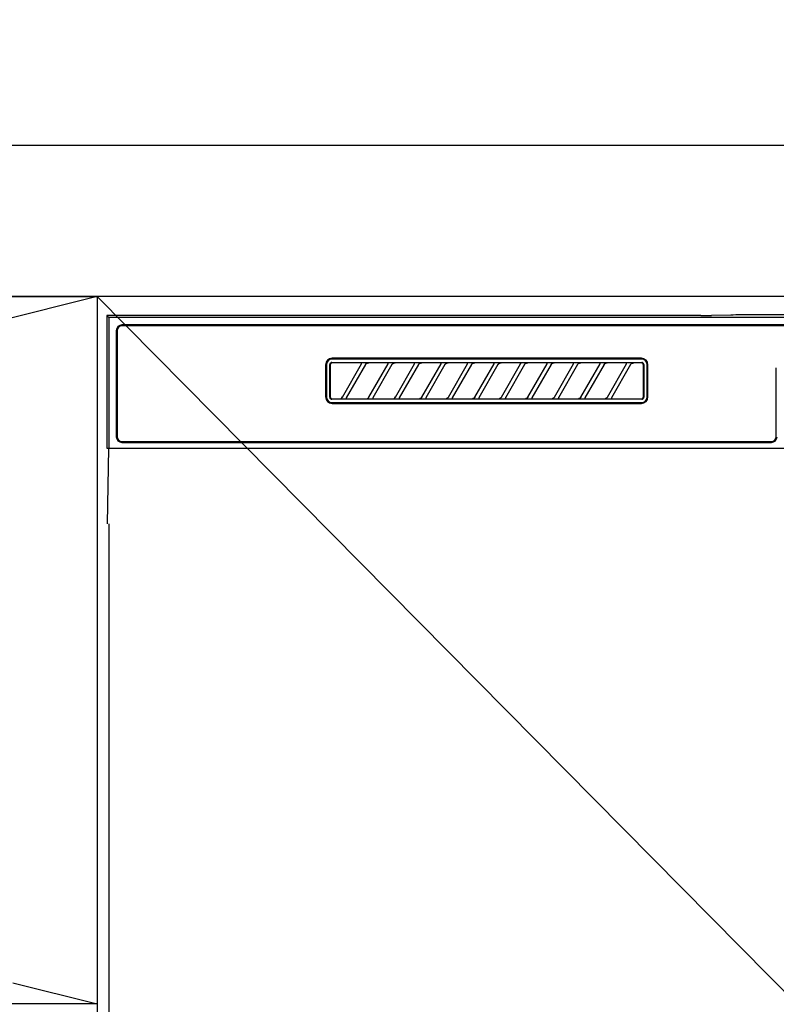
# Model space of a CAD drawing. Extents: x 0 to 26473, y -25 to 8845.
# Drawn here: x 2175 to 2375, y 2728 to 2988 of the extents above; entities that cross this region are included whole.
import ezdxf

# ---------------------------------------------------------------- set-up
doc = ezdxf.new("R2010")
doc.units = 0
doc.header["$LTSCALE"] = 50
doc.header["$MEASUREMENT"] = 0
doc.linetypes.add('CENTER', pattern=[2, 1.25, -0.25, 0.25, -0.25])
doc.layers.get('0').update_dxf_attribs({"linetype": 'CONTINUOUS'})
doc.layers.get('DEFPOINTS').update_dxf_attribs({"color": 146, "linetype": 'CONTINUOUS'})
for name, color, linetype in [('120-キャビネット（外）', 7, 'CONTINUOUS'), ('122-扉', 6, 'CONTINUOUS'), ('123-扉向き', 231, 'CENTER'), ('126-甲板', 2, 'CONTINUOUS'), ('150-機器', 8, 'CONTINUOUS'), ('161-番号', 110, 'CONTINUOUS')]:
    doc.layers.add(name, color=color, linetype=linetype)
doc.styles.add('KH001', font='txt')
doc.dimstyles.new('KH1xx030', dxfattribs={"dimscale": 30, "dimtxt": 2, "dimasz": 0.6, "dimexe": 0.3, "dimexo": 1.2, "dimgap": 0.5, "dimtad": 3, "dimdec": 1, "dimdsep": 46, "dimlunit": 6, "dimtxsty": 'KH001', "dimblk": 'DOT', "dimcen": 1, "dimdle": 1, "dimclrd": 256, "dimclre": 256, "dimclrt": 256, "dimadec": 0, "dimazin": 0, "dimtfac": 1, "dimtdec": 1, "dimtix": 1, "dimtmove": 2, "dimatfit": 3, "dimldrblk": 'CLOSEDBLANK', "dimfxl": 1, "dimtolj": 1, "dimtzin": 0, "dimlwd": -1, "dimlwe": -1, "dimarcsym": 0})

# ---------------------------------------------------------------- blocks, each defined once
blk = doc.blocks.new('RKW-404AM-SV_S')
at = {"layer": '150-機器', "color": 13, "linetype": 'Continuous'}
for p, q in [((-222.45, 450), (-222.45, 415)), ((-222.45, 450), (-221.95, 449.51)), ((-65.6, 450), (-222.45, 450)), ((-65.6, 450), (-64.82, 450)), ((-64.82, 450), (-64.07, 450.01)), ((-64.07, 450.01), (-63.39, 450.01)), ((-63.39, 450.01), (-62.78, 450.02)), ((-57.62, 450.12), (-62.78, 450.02)), ((-57.01, 450.13), (-57.62, 450.12)), ((-56.32, 450.14), (-57.01, 450.13)), ((-55.57, 450.15), (-56.32, 450.14)), ((-54.79, 450.15), (-55.57, 450.15)), ((54.9, 450.15), (-54.79, 450.15)), ((-221.95, 449.51), (-221.95, 415)), ((222.06, 449.51), (-221.95, 449.51)), ((218.55, 447.5), (-218.45, 447.5)), ((218.55, 447.3), (-218.45, 447.3)), ((-219.95, 446), (-219.95, 418)), ((-219.75, 446), (-219.75, 418)), ((-164.65, 437), (-164.65, 428.5)), ((-164.45, 437), (-164.45, 428.5)), ((-163.53, 437.19), (-163.54, 437.1)), ((-163.54, 428.4), (-163.54, 437.1)), ((-163.51, 437.29), (-163.53, 437.19)), ((-163.46, 437.37), (-163.51, 437.29)), ((-163.4, 437.45), (-163.46, 437.37)), ((-163.44, 437.1), (-163.45, 437)), ((-163.45, 437), (-163.45, 428.7)), ((-163.41, 437.19), (-163.44, 437.1)), ((-163.36, 437.28), (-163.41, 437.19)), ((-163.32, 437.51), (-163.4, 437.45)), ((-163.3, 437.35), (-163.36, 437.28)), ((-163.23, 437.56), (-163.32, 437.51)), ((-163.22, 437.42), (-163.3, 437.35)), ((-163.14, 437.59), (-163.23, 437.56)), ((-163.14, 437.46), (-163.22, 437.42)), ((-163.04, 437.6), (-163.14, 437.59)), ((-163.05, 437.49), (-163.14, 437.46)), ((-162.95, 437.5), (-163.05, 437.49)), ((-163.04, 437.6), (-81.15, 437.6)), ((-81.25, 438.7), (-162.95, 438.7)), ((-81.25, 438.5), (-162.95, 438.5)), ((-155.37, 437.5), (-162.95, 437.5)), ((-160.24, 428.47), (-155.18, 437.23)), ((-154.14, 437.03), (-159.2, 428.27)), ((-155.35, 437.5), (-155.37, 437.5)), ((-155.29, 437.53), (-155.36, 437.53)), ((-155.34, 437.5), (-155.35, 437.5)), ((-155.32, 437.49), (-155.34, 437.5)), ((-155.31, 437.49), (-155.32, 437.49)), ((-155.29, 437.48), (-155.31, 437.49)), ((-155.12, 437.53), (-155.29, 437.53)), ((-155.27, 437.48), (-155.29, 437.48)), ((-155.26, 437.47), (-155.27, 437.48)), ((-155.25, 437.46), (-155.26, 437.47)), ((-155.23, 437.45), (-155.25, 437.46)), ((-155.22, 437.43), (-155.23, 437.45)), ((-155.21, 437.42), (-155.22, 437.43)), ((-155.2, 437.41), (-155.21, 437.42)), ((-155.18, 437.37), (-155.2, 437.41)), ((-155.2, 437.2), (-155.19, 437.21)), ((-155.2, 437.2), (-155.2, 437.2)), ((-155.19, 437.22), (-155.18, 437.23)), ((-155.19, 437.21), (-155.19, 437.22)), ((-155.18, 437.34), (-155.18, 437.37)), ((-155.17, 437.33), (-155.18, 437.34)), ((-155.18, 437.25), (-155.17, 437.27)), ((-155.18, 437.24), (-155.18, 437.25)), ((-155.18, 437.23), (-155.18, 437.24)), ((-155.17, 437.31), (-155.17, 437.33)), ((-155.17, 437.29), (-155.17, 437.31)), ((-155.17, 437.28), (-155.17, 437.29)), ((-155.17, 437.27), (-155.17, 437.28)), ((-154.86, 437.54), (-155.12, 437.53)), ((-154.55, 437.54), (-154.86, 437.54)), ((-154.54, 437.54), (-154.55, 437.54)), ((-154.55, 437.54), (-154.55, 437.54)), ((-154.54, 437.54), (-154.54, 437.54)), ((-154.54, 437.54), (-154.54, 437.54)), ((-154.16, 437), (-154.15, 437.01)), ((-154.15, 437.01), (-154.13, 437.04)), ((-154.13, 437.04), (-154.11, 437.08)), ((-154.11, 437.08), (-154.08, 437.12)), ((-154.08, 437.12), (-154.05, 437.16)), ((-154.05, 437.16), (-154.01, 437.2)), ((-154.01, 437.2), (-153.96, 437.25)), ((-153.96, 437.25), (-153.91, 437.29)), ((-153.91, 437.29), (-153.85, 437.34)), ((-153.85, 437.34), (-153.78, 437.38)), ((-153.78, 437.38), (-153.7, 437.41)), ((-153.7, 437.41), (-153.62, 437.44)), ((-153.62, 437.44), (-153.54, 437.47)), ((-153.54, 437.47), (-153.46, 437.48)), ((-153.46, 437.48), (-153.38, 437.49)), ((-153.38, 437.49), (-153.29, 437.5)), ((-148.37, 437.5), (-153.29, 437.5)), ((-153.24, 428.47), (-148.18, 437.23)), ((-147.14, 437.03), (-152.2, 428.27)), ((-148.35, 437.5), (-148.37, 437.5)), ((-148.29, 437.53), (-148.36, 437.53)), ((-148.34, 437.5), (-148.35, 437.5)), ((-148.32, 437.49), (-148.34, 437.5)), ((-148.31, 437.49), (-148.32, 437.49)), ((-148.29, 437.48), (-148.31, 437.49)), ((-148.12, 437.53), (-148.29, 437.53)), ((-148.27, 437.48), (-148.29, 437.48)), ((-148.26, 437.47), (-148.27, 437.48)), ((-148.25, 437.46), (-148.26, 437.47)), ((-148.23, 437.45), (-148.25, 437.46)), ((-148.22, 437.43), (-148.23, 437.45)), ((-148.21, 437.42), (-148.22, 437.43)), ((-148.2, 437.41), (-148.21, 437.42)), ((-148.18, 437.37), (-148.2, 437.41)), ((-148.2, 437.2), (-148.19, 437.21)), ((-148.2, 437.2), (-148.2, 437.2)), ((-148.19, 437.22), (-148.18, 437.23)), ((-148.19, 437.21), (-148.19, 437.22)), ((-148.18, 437.34), (-148.18, 437.37)), ((-148.17, 437.33), (-148.18, 437.34)), ((-148.18, 437.25), (-148.17, 437.27)), ((-148.18, 437.24), (-148.18, 437.25)), ((-148.18, 437.23), (-148.18, 437.24)), ((-148.17, 437.31), (-148.17, 437.33)), ((-148.17, 437.29), (-148.17, 437.31)), ((-148.17, 437.28), (-148.17, 437.29)), ((-148.17, 437.27), (-148.17, 437.28)), ((-147.86, 437.54), (-148.12, 437.53)), ((-147.55, 437.54), (-147.86, 437.54)), ((-147.54, 437.54), (-147.55, 437.54)), ((-147.55, 437.54), (-147.55, 437.54)), ((-147.54, 437.54), (-147.54, 437.54)), ((-147.54, 437.54), (-147.54, 437.54)), ((-147.16, 437), (-147.15, 437.01)), ((-147.15, 437.01), (-147.13, 437.04)), ((-147.13, 437.04), (-147.11, 437.08)), ((-147.11, 437.08), (-147.08, 437.12)), ((-147.08, 437.12), (-147.05, 437.16)), ((-147.05, 437.16), (-147.01, 437.2)), ((-147.01, 437.2), (-146.96, 437.25)), ((-146.96, 437.25), (-146.91, 437.29)), ((-146.91, 437.29), (-146.85, 437.34)), ((-146.85, 437.34), (-146.78, 437.38)), ((-146.78, 437.38), (-146.7, 437.41)), ((-146.7, 437.41), (-146.62, 437.44)), ((-146.62, 437.44), (-146.54, 437.47)), ((-146.54, 437.47), (-146.46, 437.48)), ((-146.46, 437.48), (-146.38, 437.49)), ((-146.38, 437.49), (-146.29, 437.5)), ((-141.37, 437.5), (-146.29, 437.5)), ((-146.24, 428.47), (-141.18, 437.23)), ((-140.14, 437.03), (-145.2, 428.27)), ((-141.35, 437.5), (-141.37, 437.5)), ((-141.29, 437.53), (-141.36, 437.53)), ((-141.34, 437.5), (-141.35, 437.5)), ((-141.32, 437.49), (-141.34, 437.5)), ((-141.31, 437.49), (-141.32, 437.49)), ((-141.29, 437.48), (-141.31, 437.49)), ((-141.12, 437.53), (-141.29, 437.53)), ((-141.27, 437.48), (-141.29, 437.48)), ((-141.26, 437.47), (-141.27, 437.48)), ((-141.25, 437.46), (-141.26, 437.47)), ((-141.23, 437.45), (-141.25, 437.46)), ((-141.22, 437.43), (-141.23, 437.45)), ((-141.21, 437.42), (-141.22, 437.43)), ((-141.2, 437.41), (-141.21, 437.42)), ((-141.18, 437.37), (-141.2, 437.41)), ((-141.2, 437.2), (-141.19, 437.21)), ((-141.2, 437.2), (-141.2, 437.2)), ((-141.19, 437.22), (-141.18, 437.23)), ((-141.19, 437.21), (-141.19, 437.22)), ((-141.18, 437.34), (-141.18, 437.37)), ((-141.17, 437.33), (-141.18, 437.34)), ((-141.18, 437.25), (-141.17, 437.27)), ((-141.18, 437.24), (-141.18, 437.25)), ((-141.18, 437.23), (-141.18, 437.24)), ((-141.17, 437.31), (-141.17, 437.33)), ((-141.17, 437.29), (-141.17, 437.31)), ((-141.17, 437.28), (-141.17, 437.29)), ((-141.17, 437.27), (-141.17, 437.28)), ((-140.86, 437.54), (-141.12, 437.53)), ((-140.55, 437.54), (-140.86, 437.54)), ((-140.54, 437.54), (-140.55, 437.54)), ((-140.55, 437.54), (-140.55, 437.54)), ((-140.54, 437.54), (-140.54, 437.54)), ((-140.54, 437.54), (-140.54, 437.54)), ((-140.16, 437), (-140.15, 437.01)), ((-140.15, 437.01), (-140.13, 437.04)), ((-140.13, 437.04), (-140.11, 437.08)), ((-140.11, 437.08), (-140.08, 437.12)), ((-140.08, 437.12), (-140.05, 437.16)), ((-140.05, 437.16), (-140.01, 437.2)), ((-140.01, 437.2), (-139.96, 437.25)), ((-139.96, 437.25), (-139.91, 437.29)), ((-139.91, 437.29), (-139.85, 437.34)), ((-139.85, 437.34), (-139.78, 437.38)), ((-139.78, 437.38), (-139.7, 437.41)), ((-139.7, 437.41), (-139.62, 437.44)), ((-139.62, 437.44), (-139.54, 437.47)), ((-139.54, 437.47), (-139.46, 437.48)), ((-139.46, 437.48), (-139.38, 437.49)), ((-139.38, 437.49), (-139.29, 437.5)), ((-134.37, 437.5), (-139.29, 437.5)), ((-139.24, 428.47), (-134.18, 437.23)), ((-133.14, 437.03), (-138.2, 428.27)), ((-134.35, 437.5), (-134.37, 437.5)), ((-134.29, 437.53), (-134.36, 437.53)), ((-134.34, 437.5), (-134.35, 437.5)), ((-134.32, 437.49), (-134.34, 437.5)), ((-134.31, 437.49), (-134.32, 437.49)), ((-134.29, 437.48), (-134.31, 437.49)), ((-134.12, 437.53), (-134.29, 437.53)), ((-134.27, 437.48), (-134.29, 437.48)), ((-134.26, 437.47), (-134.27, 437.48)), ((-134.25, 437.46), (-134.26, 437.47)), ((-134.23, 437.45), (-134.25, 437.46)), ((-134.22, 437.43), (-134.23, 437.45)), ((-134.21, 437.42), (-134.22, 437.43)), ((-134.2, 437.41), (-134.21, 437.42)), ((-134.18, 437.37), (-134.2, 437.41)), ((-134.2, 437.2), (-134.19, 437.21)), ((-134.2, 437.2), (-134.2, 437.2)), ((-134.19, 437.22), (-134.18, 437.23)), ((-134.19, 437.21), (-134.19, 437.22)), ((-134.18, 437.34), (-134.18, 437.37)), ((-134.17, 437.33), (-134.18, 437.34)), ((-134.18, 437.25), (-134.17, 437.27)), ((-134.18, 437.24), (-134.18, 437.25)), ((-134.18, 437.23), (-134.18, 437.24)), ((-134.17, 437.31), (-134.17, 437.33)), ((-134.17, 437.29), (-134.17, 437.31)), ((-134.17, 437.28), (-134.17, 437.29)), ((-134.17, 437.27), (-134.17, 437.28)), ((-133.86, 437.54), (-134.12, 437.53)), ((-133.55, 437.54), (-133.86, 437.54)), ((-133.54, 437.54), (-133.55, 437.54)), ((-133.55, 437.54), (-133.55, 437.54)), ((-133.54, 437.54), (-133.54, 437.54)), ((-133.54, 437.54), (-133.54, 437.54)), ((-133.16, 437), (-133.15, 437.01)), ((-133.15, 437.01), (-133.13, 437.04)), ((-133.13, 437.04), (-133.11, 437.08)), ((-133.11, 437.08), (-133.08, 437.12)), ((-133.08, 437.12), (-133.05, 437.16)), ((-133.05, 437.16), (-133.01, 437.2)), ((-133.01, 437.2), (-132.96, 437.25)), ((-132.96, 437.25), (-132.91, 437.29)), ((-132.91, 437.29), (-132.85, 437.34)), ((-132.85, 437.34), (-132.78, 437.38)), ((-132.78, 437.38), (-132.7, 437.41)), ((-132.7, 437.41), (-132.62, 437.44)), ((-132.62, 437.44), (-132.54, 437.47)), ((-132.54, 437.47), (-132.46, 437.48)), ((-132.46, 437.48), (-132.38, 437.49)), ((-132.38, 437.49), (-132.29, 437.5)), ((-127.37, 437.5), (-132.29, 437.5)), ((-132.24, 428.47), (-127.18, 437.23)), ((-126.14, 437.03), (-131.2, 428.27)), ((-127.35, 437.5), (-127.37, 437.5)), ((-127.29, 437.53), (-127.36, 437.53)), ((-127.34, 437.5), (-127.35, 437.5)), ((-127.32, 437.49), (-127.34, 437.5)), ((-127.31, 437.49), (-127.32, 437.49)), ((-127.29, 437.48), (-127.31, 437.49)), ((-127.12, 437.53), (-127.29, 437.53)), ((-127.27, 437.48), (-127.29, 437.48)), ((-127.26, 437.47), (-127.27, 437.48)), ((-127.25, 437.46), (-127.26, 437.47)), ((-127.23, 437.45), (-127.25, 437.46)), ((-127.22, 437.43), (-127.23, 437.45)), ((-127.21, 437.42), (-127.22, 437.43)), ((-127.2, 437.41), (-127.21, 437.42)), ((-127.18, 437.37), (-127.2, 437.41)), ((-127.2, 437.2), (-127.19, 437.21)), ((-127.2, 437.2), (-127.2, 437.2)), ((-127.19, 437.22), (-127.18, 437.23)), ((-127.19, 437.21), (-127.19, 437.22)), ((-127.18, 437.34), (-127.18, 437.37)), ((-127.17, 437.33), (-127.18, 437.34)), ((-127.18, 437.25), (-127.17, 437.27)), ((-127.18, 437.24), (-127.18, 437.25)), ((-127.18, 437.23), (-127.18, 437.24)), ((-127.17, 437.31), (-127.17, 437.33)), ((-127.17, 437.29), (-127.17, 437.31)), ((-127.17, 437.28), (-127.17, 437.29)), ((-127.17, 437.27), (-127.17, 437.28)), ((-126.86, 437.54), (-127.12, 437.53)), ((-126.55, 437.54), (-126.86, 437.54)), ((-126.54, 437.54), (-126.55, 437.54)), ((-126.55, 437.54), (-126.55, 437.54)), ((-126.54, 437.54), (-126.54, 437.54)), ((-126.54, 437.54), (-126.54, 437.54)), ((-126.16, 437), (-126.15, 437.01)), ((-126.15, 437.01), (-126.13, 437.04)), ((-126.13, 437.04), (-126.11, 437.08)), ((-126.11, 437.08), (-126.08, 437.12)), ((-126.08, 437.12), (-126.05, 437.16)), ((-126.05, 437.16), (-126.01, 437.2)), ((-126.01, 437.2), (-125.96, 437.25)), ((-125.96, 437.25), (-125.91, 437.29)), ((-125.91, 437.29), (-125.85, 437.34)), ((-125.85, 437.34), (-125.78, 437.38)), ((-125.78, 437.38), (-125.7, 437.41)), ((-125.7, 437.41), (-125.62, 437.44)), ((-125.62, 437.44), (-125.54, 437.47)), ((-125.54, 437.47), (-125.46, 437.48)), ((-125.46, 437.48), (-125.38, 437.49)), ((-125.38, 437.49), (-125.29, 437.5)), ((-120.37, 437.5), (-125.29, 437.5)), ((-125.24, 428.47), (-120.18, 437.23)), ((-119.14, 437.03), (-124.2, 428.27)), ((-120.35, 437.5), (-120.37, 437.5)), ((-120.29, 437.53), (-120.36, 437.53)), ((-120.34, 437.5), (-120.35, 437.5)), ((-120.32, 437.49), (-120.34, 437.5)), ((-120.31, 437.49), (-120.32, 437.49)), ((-120.29, 437.48), (-120.31, 437.49)), ((-120.12, 437.53), (-120.29, 437.53)), ((-120.27, 437.48), (-120.29, 437.48)), ((-120.26, 437.47), (-120.27, 437.48)), ((-120.25, 437.46), (-120.26, 437.47)), ((-120.23, 437.45), (-120.25, 437.46)), ((-120.22, 437.43), (-120.23, 437.45)), ((-120.21, 437.42), (-120.22, 437.43)), ((-120.2, 437.41), (-120.21, 437.42)), ((-120.18, 437.37), (-120.2, 437.41)), ((-120.2, 437.2), (-120.19, 437.21)), ((-120.2, 437.2), (-120.2, 437.2)), ((-120.19, 437.22), (-120.18, 437.23)), ((-120.19, 437.21), (-120.19, 437.22)), ((-120.18, 437.34), (-120.18, 437.37)), ((-120.17, 437.33), (-120.18, 437.34)), ((-120.18, 437.25), (-120.17, 437.27)), ((-120.18, 437.24), (-120.18, 437.25)), ((-120.18, 437.23), (-120.18, 437.24)), ((-120.17, 437.31), (-120.17, 437.33)), ((-120.17, 437.29), (-120.17, 437.31)), ((-120.17, 437.28), (-120.17, 437.29)), ((-120.17, 437.27), (-120.17, 437.28)), ((-119.86, 437.54), (-120.12, 437.53)), ((-119.55, 437.54), (-119.86, 437.54)), ((-119.54, 437.54), (-119.55, 437.54)), ((-119.55, 437.54), (-119.55, 437.54)), ((-119.54, 437.54), (-119.54, 437.54)), ((-119.54, 437.54), (-119.54, 437.54)), ((-119.16, 437), (-119.15, 437.01)), ((-119.15, 437.01), (-119.13, 437.04)), ((-119.13, 437.04), (-119.11, 437.08)), ((-119.11, 437.08), (-119.08, 437.12)), ((-119.08, 437.12), (-119.05, 437.16)), ((-119.05, 437.16), (-119.01, 437.2)), ((-119.01, 437.2), (-118.96, 437.25)), ((-118.96, 437.25), (-118.91, 437.29)), ((-118.91, 437.29), (-118.85, 437.34)), ((-118.85, 437.34), (-118.78, 437.38)), ((-118.78, 437.38), (-118.7, 437.41)), ((-118.7, 437.41), (-118.62, 437.44)), ((-118.62, 437.44), (-118.54, 437.47)), ((-118.54, 437.47), (-118.46, 437.48)), ((-118.46, 437.48), (-118.38, 437.49)), ((-118.38, 437.49), (-118.29, 437.5)), ((-113.37, 437.5), (-118.29, 437.5)), ((-118.24, 428.47), (-113.18, 437.23)), ((-112.14, 437.03), (-117.2, 428.27)), ((-113.37, 437.5), (-113.35, 437.5)), ((-113.29, 437.53), (-113.36, 437.53)), ((-113.35, 437.5), (-113.34, 437.5)), ((-113.34, 437.5), (-113.32, 437.49)), ((-113.32, 437.49), (-113.31, 437.49)), ((-113.31, 437.49), (-113.29, 437.48)), ((-113.12, 437.53), (-113.29, 437.53)), ((-113.29, 437.48), (-113.27, 437.48)), ((-113.27, 437.48), (-113.26, 437.47)), ((-113.26, 437.47), (-113.25, 437.46)), ((-113.25, 437.46), (-113.23, 437.45)), ((-113.23, 437.45), (-113.22, 437.43)), ((-113.22, 437.43), (-113.21, 437.42)), ((-113.21, 437.42), (-113.2, 437.41)), ((-113.2, 437.41), (-113.18, 437.37)), ((-113.19, 437.21), (-113.2, 437.2)), ((-113.2, 437.2), (-113.2, 437.2)), ((-113.18, 437.23), (-113.19, 437.22)), ((-113.19, 437.22), (-113.19, 437.21)), ((-113.18, 437.37), (-113.18, 437.34)), ((-113.18, 437.34), (-113.17, 437.33)), ((-113.17, 437.27), (-113.18, 437.25)), ((-113.18, 437.25), (-113.18, 437.24)), ((-113.18, 437.24), (-113.18, 437.23)), ((-113.17, 437.33), (-113.17, 437.31)), ((-113.17, 437.31), (-113.17, 437.29)), ((-113.17, 437.29), (-113.17, 437.28)), ((-113.17, 437.28), (-113.17, 437.27)), ((-112.86, 437.54), (-113.12, 437.53)), ((-112.55, 437.54), (-112.86, 437.54)), ((-112.54, 437.54), (-112.55, 437.54)), ((-112.55, 437.54), (-112.55, 437.54)), ((-112.54, 437.54), (-112.54, 437.54)), ((-112.54, 437.54), (-112.54, 437.54)), ((-112.16, 437), (-112.15, 437.01)), ((-112.15, 437.01), (-112.13, 437.04)), ((-112.13, 437.04), (-112.11, 437.08)), ((-112.11, 437.08), (-112.08, 437.12)), ((-112.08, 437.12), (-112.05, 437.16)), ((-112.05, 437.16), (-112.01, 437.2)), ((-112.01, 437.2), (-111.96, 437.25)), ((-111.96, 437.25), (-111.91, 437.29)), ((-111.91, 437.29), (-111.85, 437.34)), ((-111.85, 437.34), (-111.78, 437.38)), ((-111.78, 437.38), (-111.7, 437.41)), ((-111.7, 437.41), (-111.62, 437.44)), ((-111.62, 437.44), (-111.54, 437.47)), ((-111.54, 437.47), (-111.46, 437.48)), ((-111.46, 437.48), (-111.38, 437.49)), ((-111.38, 437.49), (-111.29, 437.5)), ((-106.37, 437.5), (-111.29, 437.5)), ((-111.24, 428.47), (-106.18, 437.23)), ((-105.14, 437.03), (-110.2, 428.27)), ((-106.35, 437.5), (-106.37, 437.5)), ((-106.29, 437.53), (-106.36, 437.53)), ((-106.34, 437.5), (-106.35, 437.5)), ((-106.32, 437.49), (-106.34, 437.5)), ((-106.31, 437.49), (-106.32, 437.49)), ((-106.29, 437.48), (-106.31, 437.49)), ((-106.12, 437.53), (-106.29, 437.53)), ((-106.27, 437.48), (-106.29, 437.48)), ((-106.26, 437.47), (-106.27, 437.48)), ((-106.25, 437.46), (-106.26, 437.47)), ((-106.23, 437.45), (-106.25, 437.46)), ((-106.22, 437.43), (-106.23, 437.45)), ((-106.21, 437.42), (-106.22, 437.43)), ((-106.2, 437.41), (-106.21, 437.42)), ((-106.18, 437.37), (-106.2, 437.41)), ((-106.2, 437.2), (-106.19, 437.21)), ((-106.2, 437.2), (-106.2, 437.2)), ((-106.19, 437.22), (-106.18, 437.23)), ((-106.19, 437.21), (-106.19, 437.22)), ((-106.18, 437.34), (-106.18, 437.37)), ((-106.17, 437.33), (-106.18, 437.34)), ((-106.18, 437.25), (-106.17, 437.27)), ((-106.18, 437.24), (-106.18, 437.25)), ((-106.18, 437.23), (-106.18, 437.24)), ((-106.17, 437.31), (-106.17, 437.33)), ((-106.17, 437.29), (-106.17, 437.31)), ((-106.17, 437.28), (-106.17, 437.29)), ((-106.17, 437.27), (-106.17, 437.28)), ((-105.86, 437.54), (-106.12, 437.53)), ((-105.55, 437.54), (-105.86, 437.54)), ((-105.54, 437.54), (-105.55, 437.54)), ((-105.55, 437.54), (-105.55, 437.54)), ((-105.54, 437.54), (-105.54, 437.54)), ((-105.54, 437.54), (-105.54, 437.54)), ((-105.16, 437), (-105.15, 437.01)), ((-105.15, 437.01), (-105.13, 437.04)), ((-105.13, 437.04), (-105.11, 437.08)), ((-105.11, 437.08), (-105.08, 437.12)), ((-105.08, 437.12), (-105.05, 437.16)), ((-105.05, 437.16), (-105.01, 437.2)), ((-105.01, 437.2), (-104.96, 437.25)), ((-104.96, 437.25), (-104.91, 437.29)), ((-104.91, 437.29), (-104.85, 437.34)), ((-104.85, 437.34), (-104.78, 437.38)), ((-104.78, 437.38), (-104.7, 437.41)), ((-104.7, 437.41), (-104.62, 437.44)), ((-104.62, 437.44), (-104.54, 437.47)), ((-104.54, 437.47), (-104.46, 437.48)), ((-104.46, 437.48), (-104.38, 437.49)), ((-104.38, 437.49), (-104.29, 437.5)), ((-99.37, 437.5), (-104.29, 437.5)), ((-104.24, 428.47), (-99.18, 437.23)), ((-98.14, 437.03), (-103.2, 428.27)), ((-99.35, 437.5), (-99.37, 437.5)), ((-99.29, 437.53), (-99.36, 437.53)), ((-99.34, 437.5), (-99.35, 437.5)), ((-99.32, 437.49), (-99.34, 437.5)), ((-99.31, 437.49), (-99.32, 437.49)), ((-99.29, 437.48), (-99.31, 437.49)), ((-99.12, 437.53), (-99.29, 437.53)), ((-99.27, 437.48), (-99.29, 437.48)), ((-99.26, 437.47), (-99.27, 437.48)), ((-99.25, 437.46), (-99.26, 437.47)), ((-99.23, 437.45), (-99.25, 437.46)), ((-99.22, 437.43), (-99.23, 437.45)), ((-99.21, 437.42), (-99.22, 437.43)), ((-99.2, 437.41), (-99.21, 437.42)), ((-99.18, 437.37), (-99.2, 437.41)), ((-99.2, 437.2), (-99.19, 437.21)), ((-99.2, 437.2), (-99.2, 437.2)), ((-99.19, 437.22), (-99.18, 437.23)), ((-99.19, 437.21), (-99.19, 437.22)), ((-99.18, 437.34), (-99.18, 437.37)), ((-99.17, 437.33), (-99.18, 437.34)), ((-99.18, 437.25), (-99.17, 437.27)), ((-99.18, 437.24), (-99.18, 437.25)), ((-99.18, 437.23), (-99.18, 437.24)), ((-99.17, 437.31), (-99.17, 437.33)), ((-99.17, 437.29), (-99.17, 437.31)), ((-99.17, 437.28), (-99.17, 437.29)), ((-99.17, 437.27), (-99.17, 437.28)), ((-98.86, 437.54), (-99.12, 437.53)), ((-98.55, 437.54), (-98.86, 437.54)), ((-98.54, 437.54), (-98.55, 437.54)), ((-98.55, 437.54), (-98.55, 437.54)), ((-98.54, 437.54), (-98.54, 437.54)), ((-98.54, 437.54), (-98.54, 437.54)), ((-98.16, 437), (-98.15, 437.01)), ((-98.15, 437.01), (-98.13, 437.04)), ((-98.13, 437.04), (-98.11, 437.08)), ((-98.11, 437.08), (-98.08, 437.12)), ((-98.08, 437.12), (-98.05, 437.16)), ((-98.05, 437.16), (-98.01, 437.2)), ((-98.01, 437.2), (-97.96, 437.25)), ((-97.96, 437.25), (-97.91, 437.29)), ((-97.91, 437.29), (-97.85, 437.34)), ((-97.85, 437.34), (-97.78, 437.38)), ((-97.78, 437.38), (-97.7, 437.41)), ((-97.7, 437.41), (-97.62, 437.44)), ((-97.62, 437.44), (-97.54, 437.47)), ((-97.54, 437.47), (-97.46, 437.48)), ((-97.46, 437.48), (-97.38, 437.49)), ((-97.38, 437.49), (-97.29, 437.5)), ((-92.37, 437.5), (-97.29, 437.5)), ((-97.24, 428.47), (-92.18, 437.23)), ((-91.14, 437.03), (-96.2, 428.27)), ((-92.35, 437.5), (-92.37, 437.5)), ((-92.29, 437.53), (-92.36, 437.53)), ((-92.34, 437.5), (-92.35, 437.5)), ((-92.32, 437.49), (-92.34, 437.5)), ((-92.31, 437.49), (-92.32, 437.49)), ((-92.29, 437.48), (-92.31, 437.49)), ((-92.12, 437.53), (-92.29, 437.53)), ((-92.27, 437.48), (-92.29, 437.48)), ((-92.26, 437.47), (-92.27, 437.48)), ((-92.25, 437.46), (-92.26, 437.47)), ((-92.23, 437.45), (-92.25, 437.46)), ((-92.22, 437.43), (-92.23, 437.45)), ((-92.21, 437.42), (-92.22, 437.43)), ((-92.2, 437.41), (-92.21, 437.42)), ((-92.18, 437.37), (-92.2, 437.41)), ((-92.2, 437.2), (-92.19, 437.21)), ((-92.2, 437.2), (-92.2, 437.2)), ((-92.19, 437.22), (-92.18, 437.23)), ((-92.19, 437.21), (-92.19, 437.22)), ((-92.18, 437.34), (-92.18, 437.37)), ((-92.17, 437.33), (-92.18, 437.34)), ((-92.18, 437.25), (-92.17, 437.27)), ((-92.18, 437.24), (-92.18, 437.25)), ((-92.18, 437.23), (-92.18, 437.24)), ((-92.17, 437.31), (-92.17, 437.33)), ((-92.17, 437.29), (-92.17, 437.31)), ((-92.17, 437.28), (-92.17, 437.29)), ((-92.17, 437.27), (-92.17, 437.28)), ((-91.86, 437.54), (-92.12, 437.53)), ((-91.55, 437.54), (-91.86, 437.54)), ((-91.54, 437.54), (-91.55, 437.54)), ((-91.55, 437.54), (-91.55, 437.54)), ((-91.54, 437.54), (-91.54, 437.54)), ((-91.54, 437.54), (-91.54, 437.54)), ((-91.16, 437), (-91.15, 437.01)), ((-91.15, 437.01), (-91.13, 437.04)), ((-91.13, 437.04), (-91.11, 437.08)), ((-91.11, 437.08), (-91.08, 437.12)), ((-91.08, 437.12), (-91.05, 437.16)), ((-91.05, 437.16), (-91.01, 437.2)), ((-91.01, 437.2), (-90.96, 437.25)), ((-90.96, 437.25), (-90.91, 437.29)), ((-90.91, 437.29), (-90.85, 437.34)), ((-90.85, 437.34), (-90.78, 437.38)), ((-90.78, 437.38), (-90.7, 437.41)), ((-90.7, 437.41), (-90.62, 437.44)), ((-90.62, 437.44), (-90.54, 437.47)), ((-90.54, 437.47), (-90.46, 437.48)), ((-90.46, 437.48), (-90.38, 437.49)), ((-90.38, 437.49), (-90.29, 437.5)), ((-85.37, 437.5), (-90.29, 437.5)), ((-90.24, 428.47), (-85.18, 437.23)), ((-84.14, 437.03), (-89.2, 428.27)), ((-85.35, 437.5), (-85.37, 437.5)), ((-85.29, 437.53), (-85.36, 437.53)), ((-85.34, 437.5), (-85.35, 437.5)), ((-85.32, 437.49), (-85.34, 437.5)), ((-85.31, 437.49), (-85.32, 437.49)), ((-85.29, 437.48), (-85.31, 437.49)), ((-85.12, 437.53), (-85.29, 437.53)), ((-85.27, 437.48), (-85.29, 437.48)), ((-85.26, 437.47), (-85.27, 437.48)), ((-85.25, 437.46), (-85.26, 437.47)), ((-85.23, 437.45), (-85.25, 437.46)), ((-85.22, 437.43), (-85.23, 437.45)), ((-85.21, 437.42), (-85.22, 437.43)), ((-85.2, 437.41), (-85.21, 437.42)), ((-85.18, 437.37), (-85.2, 437.41)), ((-85.2, 437.2), (-85.19, 437.21)), ((-85.2, 437.2), (-85.2, 437.2)), ((-85.19, 437.22), (-85.18, 437.23)), ((-85.19, 437.21), (-85.19, 437.22)), ((-85.18, 437.34), (-85.18, 437.37)), ((-85.17, 437.33), (-85.18, 437.34)), ((-85.18, 437.25), (-85.17, 437.27)), ((-85.18, 437.24), (-85.18, 437.25)), ((-85.18, 437.23), (-85.18, 437.24)), ((-85.17, 437.31), (-85.17, 437.33)), ((-85.17, 437.29), (-85.17, 437.31)), ((-85.17, 437.28), (-85.17, 437.29)), ((-85.17, 437.27), (-85.17, 437.28)), ((-84.86, 437.54), (-85.12, 437.53)), ((-84.55, 437.54), (-84.86, 437.54)), ((-84.54, 437.54), (-84.55, 437.54)), ((-84.55, 437.54), (-84.55, 437.54)), ((-84.54, 437.54), (-84.54, 437.54)), ((-84.54, 437.54), (-84.54, 437.54)), ((-84.16, 437), (-84.15, 437.01)), ((-84.15, 437.01), (-84.13, 437.04)), ((-84.13, 437.04), (-84.11, 437.08)), ((-84.11, 437.08), (-84.08, 437.12)), ((-84.08, 437.12), (-84.05, 437.16)), ((-84.05, 437.16), (-84.01, 437.2)), ((-84.01, 437.2), (-83.96, 437.25)), ((-83.96, 437.25), (-83.91, 437.29)), ((-83.91, 437.29), (-83.85, 437.34)), ((-83.85, 437.34), (-83.78, 437.38)), ((-83.78, 437.38), (-83.7, 437.41)), ((-83.7, 437.41), (-83.63, 437.44)), ((-83.63, 437.44), (-83.54, 437.46)), ((-83.54, 437.46), (-83.46, 437.48)), ((-83.46, 437.48), (-83.38, 437.49)), ((-83.38, 437.49), (-83.29, 437.5)), ((-81.25, 437.5), (-83.29, 437.5)), ((-81.15, 437.49), (-81.25, 437.5)), ((-81.05, 437.59), (-81.15, 437.6)), ((-81.06, 437.46), (-81.15, 437.49)), ((-80.97, 437.42), (-81.06, 437.46)), ((-80.96, 437.56), (-81.05, 437.59)), ((-80.89, 437.35), (-80.97, 437.42)), ((-80.87, 437.51), (-80.96, 437.56)), ((-80.83, 437.28), (-80.89, 437.35)), ((-80.8, 437.45), (-80.87, 437.51)), ((-80.79, 437.19), (-80.83, 437.28)), ((-80.74, 437.37), (-80.8, 437.45)), ((-80.76, 437.1), (-80.79, 437.19)), ((-80.75, 437), (-80.76, 437.1)), ((-80.75, 428.7), (-80.75, 437)), ((-80.69, 437.29), (-80.74, 437.37)), ((-80.66, 437.19), (-80.69, 437.29)), ((-80.65, 437.1), (-80.66, 437.19)), ((-80.65, 437.1), (-80.65, 428.4)), ((-79.75, 428.5), (-79.75, 437)), ((-79.55, 428.5), (-79.55, 437)), ((-45.65, 418), (-45.65, 436.2)), ((-163.54, 428.4), (-163.53, 428.31)), ((-163.53, 428.31), (-163.51, 428.21)), ((-163.51, 428.21), (-163.46, 428.13)), ((-163.46, 428.13), (-163.4, 428.05)), ((-163.45, 428.7), (-163.45, 428.63)), ((-163.45, 428.63), (-163.45, 428.5)), ((-163.45, 428.5), (-163.45, 428.49)), ((-163.45, 428.49), (-163.44, 428.48)), ((-163.44, 428.48), (-163.44, 428.47)), ((-163.44, 428.47), (-163.44, 428.46)), ((-163.44, 428.46), (-163.44, 428.45)), ((-163.44, 428.45), (-163.44, 428.44)), ((-163.44, 428.44), (-163.44, 428.42)), ((-163.44, 428.42), (-163.44, 428.41)), ((-163.44, 428.41), (-163.43, 428.39)), ((-163.43, 428.39), (-163.43, 428.37)), ((-163.43, 428.37), (-163.42, 428.35)), ((-163.42, 428.35), (-163.41, 428.32)), ((-163.41, 428.32), (-163.4, 428.3)), ((-163.4, 428.3), (-163.39, 428.27)), ((-163.4, 428.05), (-163.32, 427.99)), ((-163.39, 428.27), (-163.37, 428.24)), ((-163.37, 428.24), (-163.35, 428.21)), ((-163.35, 428.21), (-163.33, 428.18)), ((-163.33, 428.18), (-163.31, 428.15)), ((-163.32, 427.99), (-163.23, 427.94)), ((-163.31, 428.15), (-163.28, 428.13)), ((-163.28, 428.13), (-163.25, 428.1)), ((-163.25, 428.1), (-163.22, 428.08)), ((-163.23, 427.94), (-163.14, 427.91)), ((-163.22, 428.08), (-163.18, 428.06)), ((-163.18, 428.06), (-163.15, 428.04)), ((-163.15, 428.04), (-163.11, 428.03)), ((-163.14, 427.91), (-163.04, 427.9)), ((-163.11, 428.03), (-163.07, 428.02)), ((-163.07, 428.02), (-163.03, 428.01)), ((-81.15, 427.9), (-163.04, 427.9)), ((-163.03, 428.01), (-162.99, 428)), ((-162.99, 428), (-162.95, 428)), ((-162.95, 428), (-162.95, 428)), ((-162.95, 428), (-162.95, 428)), ((-162.95, 428), (-162.95, 428)), ((-162.95, 428), (-162.95, 428)), ((-162.95, 428), (-161.09, 428)), ((-162.95, 427), (-81.25, 427)), ((-162.95, 426.8), (-81.25, 426.8)), ((-161.09, 428), (-160.83, 428.03)), ((-160.83, 428.03), (-160.59, 428.13)), ((-160.59, 428.13), (-160.38, 428.29)), ((-160.38, 428.29), (-160.23, 428.49)), ((-159.84, 427.96), (-159.84, 427.96)), ((-159.84, 427.96), (-159.84, 427.96)), ((-159.84, 427.96), (-159.83, 427.96)), ((-159.83, 427.96), (-159.83, 427.96)), ((-159.83, 427.96), (-159.52, 427.96)), ((-159.52, 427.96), (-159.26, 427.97)), ((-159.26, 427.97), (-159.09, 427.97)), ((-159.2, 428.25), (-159.21, 428.17)), ((-159.21, 428.17), (-159.18, 428.1)), ((-159.18, 428.29), (-159.2, 428.27)), ((-159.2, 428.27), (-159.2, 428.25)), ((-159.18, 428.1), (-159.13, 428.04)), ((-159.13, 428.04), (-159.06, 428.01)), ((-159.09, 427.97), (-159.02, 427.97)), ((-159.06, 428.01), (-159.03, 428)), ((-159.03, 428), (-159.01, 428)), ((-159.01, 428), (-154.09, 428)), ((-154.09, 428), (-153.83, 428.03)), ((-153.83, 428.03), (-153.59, 428.13)), ((-153.59, 428.13), (-153.38, 428.29)), ((-153.38, 428.29), (-153.23, 428.49)), ((-152.84, 427.96), (-152.84, 427.96)), ((-152.84, 427.96), (-152.84, 427.96)), ((-152.84, 427.96), (-152.83, 427.96)), ((-152.83, 427.96), (-152.83, 427.96)), ((-152.83, 427.96), (-152.52, 427.96)), ((-152.52, 427.96), (-152.26, 427.97)), ((-152.26, 427.97), (-152.09, 427.97)), ((-152.2, 428.25), (-152.21, 428.17)), ((-152.21, 428.17), (-152.18, 428.1)), ((-152.18, 428.29), (-152.2, 428.27)), ((-152.2, 428.27), (-152.2, 428.25)), ((-152.18, 428.1), (-152.13, 428.04)), ((-152.13, 428.04), (-152.06, 428.01)), ((-152.09, 427.97), (-152.02, 427.97)), ((-152.06, 428.01), (-152.03, 428)), ((-152.03, 428), (-152.01, 428)), ((-152.01, 428), (-147.09, 428)), ((-147.09, 428), (-146.83, 428.03)), ((-146.83, 428.03), (-146.59, 428.13)), ((-146.59, 428.13), (-146.38, 428.29)), ((-146.38, 428.29), (-146.23, 428.49)), ((-145.84, 427.96), (-145.84, 427.96)), ((-145.84, 427.96), (-145.84, 427.96)), ((-145.84, 427.96), (-145.83, 427.96)), ((-145.83, 427.96), (-145.83, 427.96)), ((-145.83, 427.96), (-145.52, 427.96)), ((-145.52, 427.96), (-145.26, 427.97)), ((-145.26, 427.97), (-145.09, 427.97)), ((-145.2, 428.25), (-145.21, 428.17)), ((-145.21, 428.17), (-145.18, 428.1)), ((-145.18, 428.29), (-145.2, 428.27)), ((-145.2, 428.27), (-145.2, 428.25)), ((-145.18, 428.1), (-145.13, 428.04)), ((-145.13, 428.04), (-145.06, 428.01)), ((-145.09, 427.97), (-145.02, 427.97)), ((-145.06, 428.01), (-145.03, 428)), ((-145.03, 428), (-145.01, 428)), ((-145.01, 428), (-140.09, 428)), ((-140.09, 428), (-140.03, 428)), ((-140.03, 428), (-139.98, 428.01)), ((-139.98, 428.01), (-139.92, 428.01)), ((-139.92, 428.01), (-139.87, 428.02)), ((-139.81, 428.04), (-139.87, 428.02)), ((-139.75, 428.06), (-139.81, 428.04)), ((-139.68, 428.09), (-139.75, 428.06)), ((-139.62, 428.11), (-139.68, 428.09)), ((-139.56, 428.15), (-139.62, 428.11)), ((-139.51, 428.18), (-139.56, 428.15)), ((-139.45, 428.22), (-139.51, 428.18)), ((-139.41, 428.26), (-139.45, 428.22)), ((-139.37, 428.3), (-139.41, 428.26)), ((-139.33, 428.34), (-139.37, 428.3)), ((-139.3, 428.38), (-139.33, 428.34)), ((-139.28, 428.41), (-139.3, 428.38)), ((-139.26, 428.44), (-139.28, 428.41)), ((-139.24, 428.47), (-139.26, 428.44)), ((-139.23, 428.49), (-139.24, 428.47)), ((-139.22, 428.5), (-139.23, 428.49)), ((-138.84, 427.96), (-138.84, 427.96)), ((-138.84, 427.96), (-138.84, 427.96)), ((-138.84, 427.96), (-138.83, 427.96)), ((-138.83, 427.96), (-138.83, 427.96)), ((-138.83, 427.96), (-138.52, 427.96)), ((-138.52, 427.96), (-138.26, 427.97)), ((-138.26, 427.97), (-138.09, 427.97)), ((-138.18, 428.3), (-138.21, 428.23)), ((-138.21, 428.23), (-138.2, 428.15)), ((-138.2, 428.15), (-138.17, 428.08)), ((-138.17, 428.08), (-138.11, 428.03)), ((-138.11, 428.03), (-138.08, 428.01)), ((-138.09, 427.97), (-138.02, 427.97)), ((-138.08, 428.01), (-138.04, 428)), ((-138.04, 428), (-138.02, 428)), ((-138.02, 428), (-138.01, 428)), ((-138.01, 428), (-133.09, 428)), ((-133.09, 428), (-133.03, 428)), ((-133.03, 428), (-132.98, 428.01)), ((-132.98, 428.01), (-132.92, 428.01)), ((-132.92, 428.01), (-132.87, 428.02)), ((-132.81, 428.04), (-132.87, 428.02)), ((-132.75, 428.06), (-132.81, 428.04)), ((-132.68, 428.09), (-132.75, 428.06)), ((-132.62, 428.11), (-132.68, 428.09)), ((-132.56, 428.15), (-132.62, 428.11)), ((-132.51, 428.18), (-132.56, 428.15)), ((-132.45, 428.22), (-132.51, 428.18)), ((-132.41, 428.26), (-132.45, 428.22)), ((-132.37, 428.3), (-132.41, 428.26)), ((-132.33, 428.34), (-132.37, 428.3)), ((-132.3, 428.38), (-132.33, 428.34)), ((-132.28, 428.41), (-132.3, 428.38)), ((-132.26, 428.44), (-132.28, 428.41)), ((-132.24, 428.47), (-132.26, 428.44)), ((-132.23, 428.49), (-132.24, 428.47)), ((-132.22, 428.5), (-132.23, 428.49)), ((-131.84, 427.96), (-131.84, 427.96)), ((-131.84, 427.96), (-131.84, 427.96)), ((-131.84, 427.96), (-131.83, 427.96)), ((-131.83, 427.96), (-131.83, 427.96)), ((-131.83, 427.96), (-131.52, 427.96)), ((-131.52, 427.96), (-131.26, 427.97)), ((-131.26, 427.97), (-131.09, 427.97)), ((-131.18, 428.3), (-131.21, 428.23)), ((-131.21, 428.23), (-131.2, 428.15)), ((-131.2, 428.15), (-131.17, 428.08)), ((-131.17, 428.08), (-131.11, 428.03)), ((-131.11, 428.03), (-131.08, 428.01)), ((-131.09, 427.97), (-131.02, 427.97)), ((-131.08, 428.01), (-131.04, 428)), ((-131.04, 428), (-131.02, 428)), ((-131.02, 428), (-131.01, 428)), ((-131.01, 428), (-126.09, 428)), ((-126.09, 428), (-126.03, 428)), ((-126.03, 428), (-125.98, 428.01)), ((-125.98, 428.01), (-125.92, 428.01)), ((-125.92, 428.01), (-125.87, 428.02)), ((-125.81, 428.04), (-125.87, 428.02)), ((-125.75, 428.06), (-125.81, 428.04)), ((-125.68, 428.09), (-125.75, 428.06)), ((-125.62, 428.11), (-125.68, 428.09)), ((-125.56, 428.15), (-125.62, 428.11)), ((-125.51, 428.18), (-125.56, 428.15)), ((-125.45, 428.22), (-125.51, 428.18)), ((-125.41, 428.26), (-125.45, 428.22)), ((-125.37, 428.3), (-125.41, 428.26)), ((-125.33, 428.34), (-125.37, 428.3)), ((-125.3, 428.38), (-125.33, 428.34)), ((-125.28, 428.41), (-125.3, 428.38)), ((-125.26, 428.44), (-125.28, 428.41)), ((-125.24, 428.47), (-125.26, 428.44)), ((-125.23, 428.49), (-125.24, 428.47)), ((-125.22, 428.5), (-125.23, 428.49)), ((-124.84, 427.96), (-124.84, 427.96)), ((-124.84, 427.96), (-124.84, 427.96)), ((-124.84, 427.96), (-124.83, 427.96)), ((-124.83, 427.96), (-124.83, 427.96)), ((-124.83, 427.96), (-124.52, 427.96)), ((-124.52, 427.96), (-124.26, 427.97)), ((-124.26, 427.97), (-124.09, 427.97)), ((-124.18, 428.3), (-124.21, 428.23)), ((-124.21, 428.23), (-124.2, 428.15)), ((-124.2, 428.15), (-124.17, 428.08)), ((-124.17, 428.08), (-124.11, 428.03)), ((-124.11, 428.03), (-124.08, 428.01)), ((-124.09, 427.97), (-124.02, 427.97)), ((-124.08, 428.01), (-124.04, 428)), ((-124.04, 428), (-124.02, 428)), ((-124.02, 428), (-124.01, 428)), ((-124.01, 428), (-119.09, 428)), ((-119.09, 428), (-119.03, 428)), ((-119.03, 428), (-118.98, 428.01)), ((-118.98, 428.01), (-118.92, 428.01)), ((-118.92, 428.01), (-118.87, 428.02)), ((-118.81, 428.04), (-118.87, 428.02)), ((-118.75, 428.06), (-118.81, 428.04)), ((-118.68, 428.09), (-118.75, 428.06)), ((-118.62, 428.11), (-118.68, 428.09)), ((-118.56, 428.15), (-118.62, 428.11)), ((-118.51, 428.18), (-118.56, 428.15)), ((-118.45, 428.22), (-118.51, 428.18)), ((-118.41, 428.26), (-118.45, 428.22)), ((-118.37, 428.3), (-118.41, 428.26)), ((-118.33, 428.34), (-118.37, 428.3)), ((-118.3, 428.38), (-118.33, 428.34)), ((-118.28, 428.41), (-118.3, 428.38)), ((-118.26, 428.44), (-118.28, 428.41)), ((-118.24, 428.47), (-118.26, 428.44)), ((-118.23, 428.49), (-118.24, 428.47)), ((-118.22, 428.5), (-118.23, 428.49)), ((-117.84, 427.96), (-117.84, 427.96)), ((-117.84, 427.96), (-117.84, 427.96)), ((-117.84, 427.96), (-117.83, 427.96)), ((-117.83, 427.96), (-117.83, 427.96)), ((-117.83, 427.96), (-117.52, 427.96)), ((-117.52, 427.96), (-117.26, 427.97)), ((-117.26, 427.97), (-117.09, 427.97)), ((-117.18, 428.3), (-117.21, 428.23)), ((-117.21, 428.23), (-117.2, 428.15)), ((-117.2, 428.15), (-117.17, 428.08)), ((-117.17, 428.08), (-117.11, 428.03)), ((-117.11, 428.03), (-117.08, 428.01)), ((-117.09, 427.97), (-117.02, 427.97)), ((-117.08, 428.01), (-117.04, 428)), ((-117.04, 428), (-117.02, 428)), ((-117.02, 428), (-117.01, 428)), ((-117.01, 428), (-112.09, 428)), ((-112.09, 428), (-112.03, 428)), ((-112.03, 428), (-111.98, 428.01)), ((-111.98, 428.01), (-111.92, 428.01)), ((-111.92, 428.01), (-111.87, 428.02)), ((-111.81, 428.04), (-111.87, 428.02)), ((-111.75, 428.06), (-111.81, 428.04)), ((-111.68, 428.09), (-111.75, 428.06)), ((-111.62, 428.11), (-111.68, 428.09)), ((-111.56, 428.15), (-111.62, 428.11)), ((-111.51, 428.18), (-111.56, 428.15)), ((-111.45, 428.22), (-111.51, 428.18)), ((-111.41, 428.26), (-111.45, 428.22)), ((-111.37, 428.3), (-111.41, 428.26)), ((-111.33, 428.34), (-111.37, 428.3)), ((-111.3, 428.38), (-111.33, 428.34)), ((-111.28, 428.41), (-111.3, 428.38)), ((-111.26, 428.44), (-111.28, 428.41)), ((-111.24, 428.47), (-111.26, 428.44)), ((-111.23, 428.49), (-111.24, 428.47)), ((-111.22, 428.5), (-111.23, 428.49)), ((-110.84, 427.96), (-110.84, 427.96)), ((-110.84, 427.96), (-110.84, 427.96)), ((-110.84, 427.96), (-110.83, 427.96)), ((-110.83, 427.96), (-110.83, 427.96)), ((-110.83, 427.96), (-110.52, 427.96)), ((-110.52, 427.96), (-110.26, 427.97)), ((-110.26, 427.97), (-110.09, 427.97)), ((-110.18, 428.3), (-110.21, 428.23)), ((-110.21, 428.23), (-110.2, 428.15)), ((-110.2, 428.15), (-110.17, 428.08)), ((-110.17, 428.08), (-110.11, 428.03)), ((-110.11, 428.03), (-110.08, 428.01)), ((-110.09, 427.97), (-110.02, 427.97)), ((-110.08, 428.01), (-110.04, 428)), ((-110.04, 428), (-110.02, 428)), ((-110.02, 428), (-110.01, 428)), ((-110.01, 428), (-105.09, 428)), ((-105.09, 428), (-105.03, 428)), ((-105.03, 428), (-104.98, 428.01)), ((-104.98, 428.01), (-104.92, 428.01)), ((-104.92, 428.01), (-104.87, 428.02)), ((-104.81, 428.04), (-104.87, 428.02)), ((-104.75, 428.06), (-104.81, 428.04)), ((-104.68, 428.09), (-104.75, 428.06)), ((-104.62, 428.11), (-104.68, 428.09)), ((-104.56, 428.15), (-104.62, 428.11)), ((-104.51, 428.18), (-104.56, 428.15)), ((-104.45, 428.22), (-104.51, 428.18)), ((-104.41, 428.26), (-104.45, 428.22)), ((-104.37, 428.3), (-104.41, 428.26)), ((-104.33, 428.34), (-104.37, 428.3)), ((-104.3, 428.38), (-104.33, 428.34)), ((-104.28, 428.41), (-104.3, 428.38)), ((-104.26, 428.44), (-104.28, 428.41)), ((-104.24, 428.47), (-104.26, 428.44)), ((-104.23, 428.49), (-104.24, 428.47)), ((-104.22, 428.5), (-104.23, 428.49)), ((-103.84, 427.96), (-103.84, 427.96)), ((-103.84, 427.96), (-103.84, 427.96)), ((-103.84, 427.96), (-103.83, 427.96)), ((-103.83, 427.96), (-103.83, 427.96)), ((-103.83, 427.96), (-103.52, 427.96)), ((-103.52, 427.96), (-103.26, 427.97)), ((-103.26, 427.97), (-103.09, 427.97)), ((-103.18, 428.3), (-103.21, 428.23)), ((-103.21, 428.23), (-103.2, 428.15)), ((-103.2, 428.15), (-103.17, 428.08)), ((-103.17, 428.08), (-103.11, 428.03)), ((-103.11, 428.03), (-103.08, 428.01)), ((-103.09, 427.97), (-103.02, 427.97)), ((-103.08, 428.01), (-103.04, 428)), ((-103.04, 428), (-103.02, 428)), ((-103.02, 428), (-103.01, 428)), ((-103.01, 428), (-98.09, 428)), ((-98.09, 428), (-98.03, 428)), ((-98.03, 428), (-97.98, 428.01)), ((-97.98, 428.01), (-97.92, 428.01)), ((-97.92, 428.01), (-97.87, 428.02)), ((-97.81, 428.04), (-97.87, 428.02)), ((-97.75, 428.06), (-97.81, 428.04)), ((-97.68, 428.09), (-97.75, 428.06)), ((-97.62, 428.11), (-97.68, 428.09)), ((-97.56, 428.15), (-97.62, 428.11)), ((-97.51, 428.18), (-97.56, 428.15)), ((-97.45, 428.22), (-97.51, 428.18)), ((-97.41, 428.26), (-97.45, 428.22)), ((-97.37, 428.3), (-97.41, 428.26)), ((-97.33, 428.34), (-97.37, 428.3)), ((-97.3, 428.38), (-97.33, 428.34)), ((-97.28, 428.41), (-97.3, 428.38)), ((-97.26, 428.44), (-97.28, 428.41)), ((-97.24, 428.47), (-97.26, 428.44)), ((-97.23, 428.49), (-97.24, 428.47)), ((-97.22, 428.5), (-97.23, 428.49)), ((-96.84, 427.96), (-96.84, 427.96)), ((-96.84, 427.96), (-96.84, 427.96)), ((-96.84, 427.96), (-96.83, 427.96)), ((-96.83, 427.96), (-96.83, 427.96)), ((-96.83, 427.96), (-96.52, 427.96)), ((-96.52, 427.96), (-96.26, 427.97)), ((-96.26, 427.97), (-96.09, 427.97)), ((-96.18, 428.3), (-96.21, 428.23)), ((-96.21, 428.23), (-96.2, 428.15)), ((-96.2, 428.15), (-96.17, 428.08)), ((-96.17, 428.08), (-96.11, 428.03)), ((-96.11, 428.03), (-96.08, 428.01)), ((-96.09, 427.97), (-96.02, 427.97)), ((-96.08, 428.01), (-96.04, 428)), ((-96.04, 428), (-96.02, 428)), ((-96.02, 428), (-96.01, 428)), ((-96.01, 428), (-91.09, 428)), ((-91.09, 428), (-91.03, 428)), ((-91.03, 428), (-90.98, 428.01)), ((-90.98, 428.01), (-90.92, 428.01)), ((-90.92, 428.01), (-90.87, 428.02)), ((-90.81, 428.04), (-90.87, 428.02)), ((-90.75, 428.06), (-90.81, 428.04)), ((-90.68, 428.09), (-90.75, 428.06)), ((-90.62, 428.11), (-90.68, 428.09)), ((-90.56, 428.15), (-90.62, 428.11)), ((-90.51, 428.18), (-90.56, 428.15)), ((-90.45, 428.22), (-90.51, 428.18)), ((-90.41, 428.26), (-90.45, 428.22)), ((-90.37, 428.3), (-90.41, 428.26)), ((-90.33, 428.34), (-90.37, 428.3)), ((-90.3, 428.38), (-90.33, 428.34)), ((-90.28, 428.41), (-90.3, 428.38)), ((-90.26, 428.44), (-90.28, 428.41)), ((-90.24, 428.47), (-90.26, 428.44)), ((-90.23, 428.49), (-90.24, 428.47)), ((-90.22, 428.5), (-90.23, 428.49)), ((-89.84, 427.96), (-89.84, 427.96)), ((-89.84, 427.96), (-89.84, 427.96)), ((-89.84, 427.96), (-89.83, 427.96)), ((-89.83, 427.96), (-89.83, 427.96)), ((-89.83, 427.96), (-89.52, 427.96)), ((-89.52, 427.96), (-89.26, 427.97)), ((-89.26, 427.97), (-89.09, 427.97)), ((-89.18, 428.3), (-89.21, 428.23)), ((-89.21, 428.23), (-89.2, 428.15)), ((-89.2, 428.15), (-89.17, 428.08)), ((-89.17, 428.08), (-89.11, 428.03)), ((-89.11, 428.03), (-89.08, 428.01)), ((-89.09, 427.97), (-89.02, 427.97)), ((-89.08, 428.01), (-89.04, 428)), ((-89.04, 428), (-89.02, 428)), ((-89.02, 428), (-89.01, 428)), ((-89.01, 428), (-81.25, 428)), ((-81.25, 428), (-81.25, 428)), ((-81.25, 428), (-81.24, 428)), ((-81.24, 428), (-81.24, 428)), ((-81.24, 428), (-81.24, 428)), ((-81.24, 428), (-81.22, 428)), ((-81.22, 428), (-81.19, 428)), ((-81.19, 428), (-81.15, 428.01)), ((-81.15, 428.01), (-81.12, 428.02)), ((-81.15, 427.9), (-81.05, 427.91)), ((-81.12, 428.02), (-81.08, 428.03)), ((-81.08, 428.03), (-81.05, 428.04)), ((-81.05, 428.04), (-81.02, 428.06)), ((-81.05, 427.91), (-80.96, 427.94)), ((-81.02, 428.06), (-80.98, 428.08)), ((-80.98, 428.08), (-80.95, 428.1)), ((-80.96, 427.94), (-80.87, 427.99)), ((-80.95, 428.1), (-80.92, 428.13)), ((-80.92, 428.13), (-80.89, 428.16)), ((-80.89, 428.16), (-80.86, 428.19)), ((-80.87, 427.99), (-80.8, 428.05)), ((-80.86, 428.19), (-80.84, 428.22)), ((-80.84, 428.22), (-80.82, 428.25)), ((-80.82, 428.25), (-80.8, 428.28)), ((-80.8, 428.28), (-80.79, 428.31)), ((-80.8, 428.05), (-80.74, 428.13)), ((-80.79, 428.31), (-80.78, 428.34)), ((-80.78, 428.34), (-80.77, 428.36)), ((-80.77, 428.36), (-80.76, 428.39)), ((-80.76, 428.42), (-80.75, 428.44)), ((-80.76, 428.41), (-80.76, 428.42)), ((-80.76, 428.39), (-80.76, 428.41)), ((-80.75, 428.63), (-80.75, 428.7)), ((-80.75, 428.5), (-80.75, 428.63)), ((-80.75, 428.49), (-80.75, 428.5)), ((-80.75, 428.48), (-80.75, 428.49)), ((-80.75, 428.49), (-80.75, 428.49)), ((-80.75, 428.47), (-80.75, 428.48)), ((-80.75, 428.45), (-80.75, 428.47)), ((-80.75, 428.44), (-80.75, 428.45)), ((-80.74, 428.13), (-80.69, 428.21)), ((-80.69, 428.21), (-80.66, 428.31)), ((-80.66, 428.31), (-80.65, 428.4)), ((-218.45, 416.7), (-46.95, 416.7)), ((-218.45, 416.5), (-46.95, 416.5)), ((-222.45, 415), (222.55, 415)), ((-222.23, 395), (-221.88, 415)), ((-221.95, 395), (-221.95, 8))]:
    blk.add_line(p, q, dxfattribs=at)
for centre, radius, start, end in [((-218.45, 446), 1.5, 90, 180), ((-218.45, 446), 1.3, 90, 180), ((-162.95, 437), 1.7, 90, 180), ((-162.95, 437), 1.5, 90, 180), ((-81.25, 437), 1.7, 0, 90), ((-81.25, 437), 1.5, 0, 90), ((-162.95, 428.5), 1.7, 180, 270), ((-162.95, 428.5), 1.5, 180, 270), ((-81.25, 428.5), 1.7, 270, 0), ((-81.25, 428.5), 1.5, 270, 0), ((-218.45, 418), 1.5, 180, 270), ((-218.45, 418), 1.3, 180, 270), ((-46.95, 418), 1.3, 270, 0), ((-46.95, 418), 1.5, 270, 0)]:
    blk.add_arc(centre, radius, start, end, dxfattribs=at)
blk = doc.blocks.new('_Dot')
at = {"color": 0, "linetype": 'ByBlock', "lineweight": -2}
blk.add_line((-0.5, 0), (-1, 0), dxfattribs=at)
at = {"color": 0, "linetype": 'ByBlock', "const_width": 0.5}
blk.add_lwpolyline([(-0.25, 0, 1), (0.25, 0, 1)], format="xyb", close=True, dxfattribs=at)

msp = doc.modelspace()

# ---------------------------------------------------------------- linework, layer by layer
at = {"layer": '120-キャビネット（外）', "color": 6}
for points in [[(1445.82, 2914.66), (2195.82, 2914.66), (2195.82, 2194.66), (1445.82, 2194.66)], [(2645.82, 2914.66), (2195.82, 2914.66), (2195.82, 2459.66), (2645.82, 2459.66)]]:
    msp.add_lwpolyline(points, close=True, dxfattribs=at)
at = {"layer": '122-扉'}
msp.add_line((2195.82, 2727.95), (1445.82, 2727.95), dxfattribs=at)
at = {"layer": '123-扉向き', "ltscale": 2}
for p, q in [((1445.82, 2914.95), (2195.82, 2727.95)), ((2195.82, 2914.66), (1445.82, 2727.95))]:
    msp.add_line(p, q, dxfattribs=at)
at = {"layer": '126-甲板'}
msp.add_lwpolyline([(1423.82, 2954.66), (3717.82, 2954.66), (3717.82, 2914.66), (1423.82, 2914.66)], close=True, dxfattribs=at)
at = {"layer": 'DEFPOINTS'}
msp.add_line((2195.82, 2914.66), (2645.82, 2459.66), dxfattribs=at)

# ---------------------------------------------------------------- block references
at = {"layer": '150-機器'}
msp.add_blockref('RKW-404AM-SV_S', (2420.82, 2459.66), dxfattribs=at)

# ---------------------------------------------------------------- leaders
at = {"layer": '161-番号'}
msp.add_leader([(2511.71, 2859.16), (2356.27, 3127.21)], dimstyle='KH1xx030', override={"dimasz": 2, "dimgap": 0.5, "dimtad": 1}, dxfattribs=at)

doc.saveas('drawing.dxf')
